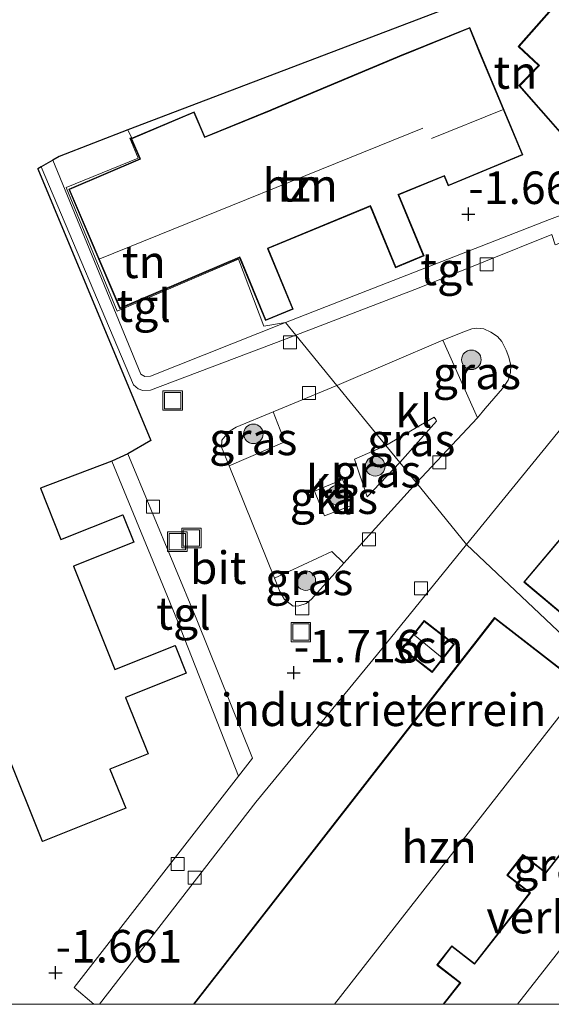
# Model space of a CAD drawing. Units: metres. Extents: x 99996 to 105892, y 437498 to 443754.
# Drawn here: x 100049 to 100090, y 437500 to 437576 of the extents above; entities that cross this region are included whole.
import ezdxf
from ezdxf.enums import TextEntityAlignment as Align

# ---------------------------------------------------------------- set-up
doc = ezdxf.new("R2010")
doc.units = ezdxf.units.M
doc.layers.get('0').update_dxf_attribs({"lineweight": 25})
for name, color, linetype, lineweight in [('B-ME-GR-BOOM-S-B1', 93, 'Continuous', 18), ('B-ME-GW-HOOGTEPUNT-S-B1', 10, 'Continuous', 25), ('B-ME-IE-GRASLAND-GV-B6', 93, 'Continuous', 18), ('B-ME-IE-GRONDWERKLIJN-GROND_INGERICHT-GV-B6', 253, 'Continuous', 18), ('B-ME-IE-HULPGEOMETRIE-L-B1', 53, 'Continuous', 18), ('B-ME-IE-INRICHTINGSELEMENT-S-B1', 253, 'Continuous', 18), ('B-ME-KG-KADASTRAAL-DAKRAND-L-B1', 13, 'Continuous', 18), ('B-ME-KG-KADASTRAAL-NOKLIJN-L-B1', 13, 'Continuous', 18), ('B-ME-KG-KADASTRAAL-OPNAMEDTMGRENS-L-B1', 10, 'Continuous', 25), ('B-ME-OG-BEBOUWING-GV-B6', 173, 'Continuous', 18), ('B-ME-VH-DREMPEL-GV-B6', 8, 'Continuous', 18), ('B-ME-VH-VERH_SOORT-BITUMEN-GV-B6', 8, 'IE-TERREINAFSCHEIDING-NATUURLIJK-HOUTWAL', 18), ('B-ME-VH-VERH_SOORT-KLINKERS-GV-B6', 8, 'IE-TERREINAFSCHEIDING-NATUURLIJK-HOUTWAL', 18), ('B-ME-VH-VERH_SOORT-TEGELS-GV-B6', 8, 'Continuous', 18), ('B-ME-VV-KOLK-S-B1', 8, 'Continuous', 18)]:
    doc.layers.add(name, color=color, linetype=linetype, lineweight=lineweight)
doc.styles.add('NLCS-ISO', font='NLCS-ISO.TTF')
doc.linetypes.add('IE-TERREINAFSCHEIDING-NATUURLIJK-HOUTWAL', pattern='A,7,-1.5,[67,NLCS.SHX,S=0.75,R=45,X=0,Y=0],-1.5,7,-1.5,[70,NLCS.SHX,S=0.75,R=0,X=0,Y=0],-1.5', length=20)

# ---------------------------------------------------------------- blocks, each defined once
blk = doc.blocks.new('d38az_FeatureWriter_4_32_FMEBLOCK1')
at = {"layer": 'B-ME-IE-GRONDWERKLIJN-GROND_INGERICHT-GV-B6'}
for points in [[(-18.253, -17.638, -1.888), (-6.283, -2.143, -1.848), (3.037, 9.228, -1.936), (9.856, 17.638, -2.102), (18.253, 9.68, 0.007), (17.002, 8.145, -0.073), (11.999, 12.033, -0.282), (-11.065, -17.638, -0.51), (-18.253, -17.638, -1.888)], [(8.921, 9.98, -0.158), (6.602, 11.789, -0.158), (4.909, 9.618, -0.158), (7.228, 7.809, -0.158), (8.921, 9.98, -0.158)]]:
    blk.add_polyline3d(points, dxfattribs=at)
blk = doc.blocks.new('d38az_FeatureWriter_4_32_FMEBLOCK11')
at = {"layer": 'B-ME-IE-GRONDWERKLIJN-GROND_INGERICHT-GV-B6'}
for points in [[(-18.253, -17.638, -1.888), (-6.283, -2.143, -1.848), (3.037, 9.228, -1.936), (9.856, 17.638, -2.102), (18.253, 9.68, 0.007), (17.002, 8.145, -0.073), (11.999, 12.033, -0.282), (-11.065, -17.638, -0.51), (-18.253, -17.638, -1.888)], [(8.921, 9.98, -0.158), (6.602, 11.789, -0.158), (4.909, 9.618, -0.158), (7.228, 7.809, -0.158), (8.921, 9.98, -0.158)]]:
    blk.add_polyline3d(points, dxfattribs=at)
blk = doc.blocks.new('d38az_FeatureWriter_4_32_FMEBLOCK16')
at = {"layer": 'B-ME-IE-GRONDWERKLIJN-GROND_INGERICHT-GV-B6'}
for points in [[(-18.253, -17.638, -1.888), (-6.283, -2.143, -1.848), (3.037, 9.228, -1.936), (9.856, 17.638, -2.102), (18.253, 9.68, 0.007), (17.002, 8.145, -0.073), (11.999, 12.033, -0.282), (-11.065, -17.638, -0.51), (-18.253, -17.638, -1.888)], [(8.921, 9.98, -0.158), (6.602, 11.789, -0.158), (4.909, 9.618, -0.158), (7.228, 7.809, -0.158), (8.921, 9.98, -0.158)]]:
    blk.add_polyline3d(points, dxfattribs=at)
blk = doc.blocks.new('put')
for p, q in [((0.75, 0.75), (-0.75, 0.75)), ((-0.75, 0.75), (-0.75, -0.75)), ((0.75, -0.75), (0.75, 0.75)), ((-0.75, -0.75), (0.75, -0.75))]:
    blk.add_line(p, q)
blk.add_lwpolyline([(-0.625, 0.625), (0.625, 0.625), (0.625, -0.625), (-0.625, -0.625)], close=True)
blk = doc.blocks.new('boom')
blk.add_hatch(color=256).paths.add_polyline_path([(-0.75, 0, 1), (0.75, 0, 1)])
blk.add_circle((0, 0), 0.75)
blk = doc.blocks.new('hoogtepunt')
for p, q in [((-0.5, 0), (0.5, 0)), ((0, 0.5), (0, -0.5))]:
    blk.add_line(p, q)
blk = doc.blocks.new('kolk')
blk.add_lwpolyline([(-0.5, -0.5), (0.5, -0.5), (0.5, 0.5), (-0.5, 0.5)], close=True)

msp = doc.modelspace()

# ---------------------------------------------------------------- linework, layer by layer
at = {"layer": 'B-ME-IE-GRASLAND-GV-B6'}
for points in [[(100151.487, 437607.304, -0.229), (100133.173, 437586.347, -0.521), (100137.968, 437582.157, 0.006), (100136.029, 437579.9, 0.007), (100131.176, 437584.001, 0.072), (100107.647, 437556.155, -0.34), (100112.376, 437552.16, 0.007), (100109.953, 437549.318, 0.007), (100105.125, 437553.381, -0.236), (100087.456, 437532.388, -0.064), (100092.306, 437528.306, 0.007), (100091.477, 437527.318, 0.007), (100083.08, 437535.277, -2.102), (100098.083, 437553.699, -1.58), (100104.771, 437561.331, -1.524), (100115.854, 437575.012, -1.479), (100125.211, 437586.872, -1.456), (100135.171, 437600.557, -1.411), (100143.077, 437609.915, -1.486), (100146.016, 437613.167, -1.479)], [(100081.274, 437550.934, -1.546), (100082.863, 437551.567, -1.449), (100083.482, 437551.805, -1.446), (100083.834, 437551.854, -1.446), (100084.391, 437551.8, -1.449), (100084.929, 437551.549, -1.449), (100085.443, 437551.218, -1.446), (100085.768, 437550.822, -1.446), (100086.119, 437550.176, -1.446), (100086.315, 437549.645, -1.444), (100086.466, 437548.985, -1.444), (100086.448, 437548.457, -1.44), (100086.26, 437547.88, -1.44), (100085.832, 437547.227, -1.444), (100084.51, 437545.689, -1.484), (100083.908, 437544.987, -1.56), (100081.274, 437550.934, -1.546)], [(100064.897, 437541.299, -1.581), (100064.317, 437542.734, -1.57), (100064.32, 437543.263, -1.577), (100064.59, 437543.573, -1.577), (100064.965, 437543.97, -1.57), (100065.426, 437544.263, -1.577), (100068.259, 437545.436, -1.59), (100069.164, 437543.15, -1.649), (100064.897, 437541.299, -1.581)], [(100076.891, 437542.863, -1.763), (100080.599, 437545.02, -1.638), (100080.715, 437544.845, -1.638), (100080.786, 437544.735, -1.638), (100077.96, 437541.553, -1.764), (100076.891, 437542.863, -1.763)], [(100076.891, 437542.863, -1.763), (100077.96, 437541.553, -1.764), (100075.474, 437538.921, -1.753), (100074.5, 437541.805, -1.753), (100076.891, 437542.863, -1.763)], [(100071.427, 437539.359, -1.631), (100073.582, 437540.258, -1.671), (100074.404, 437538.303, -1.698), (100072.206, 437537.456, -1.685), (100071.427, 437539.359, -1.631)], [(100068.376, 437532.684, -1.645), (100072.757, 437534.716, -1.686), (100073.683, 437533.832, -1.831), (100071.201, 437531.084, -1.78), (100070.783, 437530.74, -1.699), (100070.236, 437530.552, -1.645), (100069.802, 437530.546, -1.625), (100069.578, 437530.711, -1.611), (100069.129, 437531.043, -1.604), (100068.785, 437531.673, -1.652), (100068.376, 437532.684, -1.645)], [(100086.9788, 437500, 3.6182), (100081.3385, 437500, 3.876), (100082.628, 437501.659, 3.876), (100080.869, 437503.027, 3.876), (100081.954, 437504.422, 3.876), (100083.697, 437503.067, 3.876), (100087.967, 437508.561, 3.876), (100086.237, 437509.905, 3.876), (100087.409, 437511.412, 3.876), (100089.163, 437510.048, 3.876), (100093.543, 437515.683, 3.876), (100091.846, 437517.003, 3.876), (100093.043, 437518.542, 3.876), (100094.804, 437517.173, 3.876), (100097.252, 437520.322, 3.876), (100097.005, 437520.514, 3.445), (100097.688, 437521.431, 3.454), (100099.189, 437515.534, 3.618), (100094.838, 437510.063, 3.648), (100086.9788, 437500, 3.6182)]]:
    msp.add_polyline3d(points, dxfattribs=at)
at = {"layer": 'B-ME-IE-GRONDWERKLIJN-GROND_INGERICHT-GV-B6'}
for points in [[(100110.588, 437596.934, -1.255), (100120.652, 437587.961, -1.373), (100120.459, 437587.869, -1.373), (100120.084, 437587.628, -1.376), (100108.43, 437574.013, -1.356), (100096.745, 437560.662, -1.336), (100094.338, 437566.315, -1.234), (100091.204, 437565.131, -1.243), (100092.747, 437561.442, -1.309), (100089.422, 437560.199, -1.524), (100069.203, 437552.285, -1.532), (100067.558, 437552.004, -1.465), (100065.608, 437557.14, -1.25), (100056.323, 437553.15, -1.344), (100052.408, 437562.655, -1.391), (100057.913, 437564.895, -1.25), (100057.275, 437566.437, -1.235), (100057.413, 437566.49, -1.232), (100057.139, 437567.072, -1.239), (100084.647, 437577.563, -0.539), (100104.509, 437594.871, -1.091), (100110.588, 437596.934, -1.255)], [(100101.557, 437589.93, -1.469), (100087.042, 437573.452, -1.469), (100088.6, 437572.008, -1.469), (100087.083, 437570.457, -1.469), (100090.441, 437566.626, -1.469), (100092.217, 437568.758, -1.469), (100094.575, 437566.793, -1.469), (100097.672, 437570.51, -1.469), (100101.532, 437567.122, -1.469), (100102.883, 437568.874, -1.469), (100098.993, 437572.169, -1.469), (100104.625, 437578.823, -1.469), (100108.427, 437575.389, -1.469), (100109.865, 437577.077, -1.469)], [(100084.098, 437573.04, -1.256), (100083.321, 437574.925, -1.256), (100078.456, 437572.941, -1.256), (100078.259, 437572.861, -1.256), (100068.134, 437568.627, -1.256), (100068.088, 437568.608, -1.256), (100063.04, 437566.536, -1.256), (100062.22, 437568.459, -1.256), (100057.373, 437566.392, -1.256), (100058.039, 437564.832, -1.256), (100052.6, 437562.512, -1.256), (100056.511, 437553.342, -1.256), (100065.686, 437557.255, -1.256), (100067.684, 437552.436, -1.256), (100069.809, 437553.317, -1.256), (100067.884, 437557.96, -1.256), (100075.694, 437561.198, -1.256), (100077.644, 437556.495, -1.256), (100079.819, 437557.397, -1.256), (100077.881, 437562.073, -1.256), (100081.354, 437563.512, -1.256), (100081.661, 437562.771, -1.256), (100087.395, 437565.148, -1.256), (100084.098, 437573.04, -1.256)], [(100057.139, 437567.072, -1.239), (100057.413, 437566.49, -1.232), (100057.275, 437566.437, -1.235), (100057.913, 437564.895, -1.25), (100052.408, 437562.655, -1.391), (100056.323, 437553.15, -1.344), (100065.608, 437557.14, -1.25), (100067.558, 437552.004, -1.465), (100069.203, 437552.285, -1.532), (100058.874, 437548.164, -1.516), (100058.44, 437548.157, -1.509), (100058.12, 437548.333, -1.503), (100051.398, 437564.75, -1.561), (100051.861, 437565.018, -1.534), (100057.139, 437567.072, -1.239)], [(100042.209, 437533.357, -1.339), (100050.602, 437512.484, -1.259), (100056.972, 437515.042, -1.452), (100055.766, 437518.044, -1.452), (100058.681, 437519.214, -1.452), (100056.947, 437523.533, -1.452), (100061.608, 437525.404, -1.452), (100060.757, 437527.524, -1.452), (100056.148, 437525.673, -1.452), (100052.966, 437533.597, -1.452), (100057.584, 437535.451, -1.452), (100056.741, 437537.551, -1.452), (100052.007, 437535.65, -1.452), (100050.436, 437539.587, -1.534), (100055.895, 437541.657, -1.581), (100060.944, 437529.399, -1.549), (100065.609, 437517.496, -1.687), (100053.02, 437501.296, -1.862), (100054.5388, 437500, -1.8851), (100047.0189, 437500, -1.9917)], [(100042.209, 437533.357, -1.339), (100050.602, 437512.484, -1.259), (100056.972, 437515.042, -1.452), (100055.766, 437518.044, -1.452), (100058.681, 437519.214, -1.452), (100056.947, 437523.533, -1.452), (100061.608, 437525.404, -1.452), (100060.757, 437527.524, -1.452), (100056.148, 437525.673, -1.452), (100052.966, 437533.597, -1.452), (100057.584, 437535.451, -1.452), (100056.741, 437537.551, -1.452), (100052.007, 437535.65, -1.452), (100050.436, 437539.587, -1.534), (100055.895, 437541.657, -1.581), (100060.944, 437529.399, -1.549), (100065.609, 437517.496, -1.687), (100053.02, 437501.296, -1.862), (100054.5388, 437500, -1.8851), (100047.0189, 437500, -1.9917)], [(100042.209, 437533.357, -1.339), (100050.602, 437512.484, -1.259), (100056.972, 437515.042, -1.452), (100055.766, 437518.044, -1.452), (100058.681, 437519.214, -1.452), (100056.947, 437523.533, -1.452), (100061.608, 437525.404, -1.452), (100060.757, 437527.524, -1.452), (100056.148, 437525.673, -1.452), (100052.966, 437533.597, -1.452), (100057.584, 437535.451, -1.452), (100056.741, 437537.551, -1.452), (100052.007, 437535.65, -1.452), (100050.436, 437539.587, -1.534), (100055.895, 437541.657, -1.581), (100060.944, 437529.399, -1.549), (100065.609, 437517.496, -1.687), (100053.02, 437501.296, -1.862), (100054.5388, 437500, -1.8851), (100047.0189, 437500, -1.9917)]]:
    msp.add_polyline3d(points, dxfattribs=at)
at = {"layer": 'B-ME-IE-HULPGEOMETRIE-L-B1'}
msp.add_polyline3d([(100057.139, 437567.072, -1.239), (100057.413, 437566.49, -1.232), (100057.275, 437566.437, -1.235), (100057.913, 437564.895, -1.25), (100052.408, 437562.655, -1.391), (100056.323, 437553.15, -1.344), (100065.608, 437557.14, -1.25), (100067.558, 437552.004, -1.465), (100069.203, 437552.285, -1.532), (100069.991, 437551.32, -1.606), (100073.142, 437547.458, -1.612), (100076.891, 437542.863, -1.763), (100077.96, 437541.553, -1.764), (100079.239, 437539.985, -1.944), (100083.08, 437535.277, -2.102), (100091.477, 437527.318, 0.007)], dxfattribs=at)
at = {"layer": 'B-ME-KG-KADASTRAAL-DAKRAND-L-B1'}
for points in [[(100094.569, 437566.863, 4.206), (100092.613, 437568.499, 4.16), (100092.211, 437568.828, 1.656), (100090.44, 437566.703, 1.659), (100087.151, 437570.455, 1.641), (100088.672, 437572.01, 1.641), (100088.619, 437572.06, 2.142), (100087.112, 437573.456, 1.924), (100101.562, 437589.86, 2.539)], [(100056.537, 437553.408, 4.17), (100052.666, 437562.486, 2.488), (100058.105, 437564.806, 2.553), (100058.065, 437564.898, 1.801), (100057.439, 437566.366, 1.801), (100062.194, 437568.393, 1.818), (100062.974, 437566.562, 1.818), (100063.014, 437566.471, 2.538), (100068.107, 437568.562, 2.538), (100068.153, 437568.581, 4.453), (100078.278, 437572.815, 4.465), (100078.475, 437572.895, 1.881), (100083.294, 437574.86, 1.878), (100084.052, 437573.021, 1.903), (100087.33, 437565.175, 4.32), (100081.688, 437562.836, 4.625), (100081.381, 437563.577, 4.568), (100077.816, 437562.1, 4.548), (100077.854, 437562.008, 1.266), (100079.754, 437557.424, 1.266), (100077.671, 437556.56, 1.271), (100075.759, 437561.171, 1.271), (100075.721, 437561.263, 4.47), (100067.819, 437557.987, 4.38), (100067.857, 437557.895, 1.206), (100069.744, 437553.344, 1.206), (100067.711, 437552.501, 1.206), (100065.751, 437557.228, 1.206), (100065.713, 437557.321, 4.355), (100056.537, 437553.408, 4.17)], [(100087.526, 437532.394, 4.374), (100105.131, 437553.311, 4.17), (100116.894, 437543.41, 7.497), (100114.484, 437540.546, 7.492), (100112.639, 437542.099, 7.492), (100112.562, 437542.164, 8.316), (100111.491, 437540.891, 8.266), (100111.567, 437540.826, 7.458), (100113.3, 437539.368, 7.458), (100108.644, 437533.837, 7.213), (100106.887, 437535.316, 7.213), (100106.81, 437535.38, 8.321), (100105.54, 437533.871, 8.435), (100105.616, 437533.807, 7.468), (100107.512, 437532.212, 7.468), (100102.955, 437526.798, 7.433), (100101.1, 437528.359, 7.433), (100101.024, 437528.423, 8.87), (100099.923, 437527.115, 8.83), (100099.999, 437527.051, 7.363), (100101.725, 437525.598, 7.363), (100099.186, 437522.581, 7.353), (100087.526, 437532.394, 4.374)], [(100062.2211, 437500, 5.0596), (100085.232, 437529.602, 5.011), (100095.402, 437521.696, 8.853), (100095.442, 437521.665, 7.423), (100097.181, 437520.313, 7.423), (100094.795, 437517.243, 7.423), (100093.074, 437518.582, 7.423), (100093.034, 437518.613, 8.853), (100091.776, 437516.994, 8.85), (100091.815, 437516.963, 7.33), (100093.473, 437515.674, 7.33), (100089.155, 437510.119, 7.33), (100087.439, 437511.452, 7.33), (100087.4, 437511.482, 9.049), (100086.167, 437509.896, 8.994), (100086.207, 437509.866, 7.321), (100087.897, 437508.552, 7.321), (100083.688, 437503.137, 7.262), (100081.985, 437504.462, 7.262), (100081.945, 437504.492, 9.011), (100080.799, 437503.018, 8.867), (100080.838, 437502.987, 7.283), (100082.558, 437501.65, 7.283), (100081.2754, 437500, 7.2979)], [(100078.203, 437527.265, 1.628), (100079.835, 437529.357, 1.679), (100082.075, 437527.609, 1.692), (100080.443, 437525.517, 1.654), (100078.203, 437527.265, 1.628)]]:
    msp.add_polyline3d(points, dxfattribs=at)
at = {"layer": 'B-ME-KG-KADASTRAAL-NOKLIJN-L-B1'}
for p, q in [((100085.843, 437568.604, 8.607), (100080.392, 437566.391, 8.611)), ((100054.99, 437557.163, 7.741), (100079.723, 437567.204, 7.752)), ((100079.08, 437528.307, 2.26), (100081.213, 437526.585, 2.278)), ((100091.933, 437524.329, 12.666), (100072.9503, 437500, 12.666))]:
    msp.add_line(p, q, dxfattribs=at)
at = {"layer": 'B-ME-KG-KADASTRAAL-OPNAMEDTMGRENS-L-B1'}
for points in [[(100148.404, 437617.872, -1.601), (100144.781, 437617.211, -1.464), (100135.265, 437610.25, -1.9), (100131.454, 437607.175, -1.377), (100127.381, 437603.887, -2.3), (100124.707, 437601.729, -1.9), (100112.366, 437597.538, -2.3), (100111.566, 437597.266, -1.281), (100110.588, 437596.934, -1.255), (100104.509, 437594.871, -1.091), (100084.647, 437577.563, -0.539), (100057.139, 437567.072, -1.239)], [(100057.139, 437567.072, -1.239), (100051.861, 437565.018, -1.534), (100051.398, 437564.75, -1.561), (100050.505, 437564.234, -1.601), (100050.228, 437564.074, -1.534), (100058.902, 437543.251, -1.534), (100057.132, 437542.21, -1.606), (100055.895, 437541.657, -1.581), (100050.436, 437539.587, -1.534), (100052.007, 437535.65, -1.452), (100056.741, 437537.551, -1.452), (100057.584, 437535.451, -1.452), (100052.966, 437533.597, -1.452), (100056.148, 437525.673, -1.452), (100060.757, 437527.524, -1.452), (100061.608, 437525.404, -1.452), (100056.947, 437523.533, -1.452), (100058.681, 437519.214, -1.452), (100055.766, 437518.044, -1.452), (100056.972, 437515.042, -1.452), (100050.602, 437512.484, -1.259), (100042.209, 437533.357, -1.339)], [(100057.139, 437567.072, -1.239), (100051.861, 437565.018, -1.534), (100051.398, 437564.75, -1.561), (100050.505, 437564.234, -1.601), (100050.228, 437564.074, -1.534), (100058.902, 437543.251, -1.534), (100057.132, 437542.21, -1.606), (100055.895, 437541.657, -1.581), (100050.436, 437539.587, -1.534), (100052.007, 437535.65, -1.452), (100056.741, 437537.551, -1.452), (100057.584, 437535.451, -1.452), (100052.966, 437533.597, -1.452), (100056.148, 437525.673, -1.452), (100060.757, 437527.524, -1.452), (100061.608, 437525.404, -1.452), (100056.947, 437523.533, -1.452), (100058.681, 437519.214, -1.452), (100055.766, 437518.044, -1.452), (100056.972, 437515.042, -1.452), (100050.602, 437512.484, -1.259), (100042.209, 437533.357, -1.339)], [(100057.139, 437567.072, -1.239), (100051.861, 437565.018, -1.534), (100051.398, 437564.75, -1.561), (100050.505, 437564.234, -1.601), (100050.228, 437564.074, -1.534), (100058.902, 437543.251, -1.534), (100057.132, 437542.21, -1.606), (100055.895, 437541.657, -1.581), (100050.436, 437539.587, -1.534), (100052.007, 437535.65, -1.452), (100056.741, 437537.551, -1.452), (100057.584, 437535.451, -1.452), (100052.966, 437533.597, -1.452), (100056.148, 437525.673, -1.452), (100060.757, 437527.524, -1.452), (100061.608, 437525.404, -1.452), (100056.947, 437523.533, -1.452), (100058.681, 437519.214, -1.452), (100055.766, 437518.044, -1.452), (100056.972, 437515.042, -1.452), (100050.602, 437512.484, -1.259), (100042.209, 437533.357, -1.339)]]:
    msp.add_polyline3d(points, dxfattribs=at)
at = {"layer": 'B-ME-OG-BEBOUWING-GV-B6'}
for points in [[(100094.575, 437566.793, -1.469), (100092.217, 437568.758, -1.469), (100090.441, 437566.626, -1.469), (100087.083, 437570.457, -1.469), (100088.6, 437572.008, -1.469), (100087.042, 437573.452, -1.469), (100101.557, 437589.93, -1.469)], [(100056.511, 437553.342, -1.256), (100052.6, 437562.512, -1.256), (100058.039, 437564.832, -1.256), (100057.373, 437566.392, -1.256), (100062.22, 437568.459, -1.256), (100063.04, 437566.536, -1.256), (100068.088, 437568.608, -1.256), (100068.134, 437568.627, -1.256), (100078.259, 437572.861, -1.256), (100078.456, 437572.941, -1.256), (100083.321, 437574.925, -1.256), (100084.098, 437573.04, -1.256), (100087.395, 437565.148, -1.256), (100081.661, 437562.771, -1.256), (100081.354, 437563.512, -1.256), (100077.881, 437562.073, -1.256), (100079.819, 437557.397, -1.256), (100077.644, 437556.495, -1.256), (100075.694, 437561.198, -1.256), (100067.884, 437557.96, -1.256), (100069.809, 437553.317, -1.256), (100067.684, 437552.436, -1.256), (100065.686, 437557.255, -1.256), (100056.511, 437553.342, -1.256)], [(100098.878, 437522.774, 3.45), (100092.306, 437528.306, 0.007), (100087.456, 437532.388, -0.064), (100105.125, 437553.381, -0.236), (100109.953, 437549.318, 0.007), (100116.965, 437543.416, 3.869), (100114.49, 437540.476, 3.869), (100112.568, 437542.093, 3.869), (100111.561, 437540.897, 3.869), (100113.37, 437539.374, 3.869), (100108.65, 437533.766, 3.869), (100106.816, 437535.31, 3.869), (100105.61, 437533.877, 3.869), (100107.582, 437532.218, 3.869), (100102.961, 437526.727, 3.869), (100101.03, 437528.353, 3.869), (100099.993, 437527.121, 3.869), (100101.795, 437525.604, 3.869), (100099.192, 437522.511, 3.869), (100098.878, 437522.774, 3.45)], [(100081.3385, 437500, 3.876), (100062.1584, 437500, -0.5097), (100085.223, 437529.672, -0.282), (100090.226, 437525.783, -0.073), (100097.005, 437520.514, 3.445), (100097.252, 437520.322, 3.876), (100094.804, 437517.173, 3.876), (100093.043, 437518.542, 3.876), (100091.846, 437517.003, 3.876), (100093.543, 437515.683, 3.876), (100089.163, 437510.048, 3.876), (100087.409, 437511.412, 3.876), (100086.237, 437509.905, 3.876), (100087.967, 437508.561, 3.876), (100083.697, 437503.067, 3.876), (100081.954, 437504.422, 3.876), (100080.869, 437503.027, 3.876), (100082.628, 437501.659, 3.876), (100081.3385, 437500, 3.876)], [(100080.452, 437525.447, -0.158), (100078.133, 437527.256, -0.158), (100079.826, 437529.427, -0.158), (100082.145, 437527.618, -0.158), (100080.452, 437525.447, -0.158)]]:
    msp.add_polyline3d(points, dxfattribs=at)
at = {"layer": 'B-ME-VH-VERH_SOORT-BITUMEN-GV-B6'}
for points in [[(100069.991, 437551.32, -1.606), (100079.46, 437554.952, -1.472), (100089.612, 437559.046, -1.498), (100089.86, 437558.241, -1.358), (100093.538, 437559.569, -1.369), (100096.745, 437560.662, -1.336), (100108.43, 437574.013, -1.356), (100120.084, 437587.628, -1.376), (100120.459, 437587.869, -1.373), (100120.652, 437587.961, -1.373), (100121.098, 437587.992, -1.373), (100121.72, 437587.931, -1.371), (100121.89, 437587.97, -1.366), (100121.948, 437588.047, -1.358), (100122.076, 437588.229, -1.346), (100123.265, 437590.923, -1.266), (100124.038, 437592.467, -1.266), (100124.702, 437593.468, -1.271), (100125.132, 437594.049, -1.274), (100126.344, 437595.582, -1.284), (100135.523, 437606.67, -1.254), (100144.781, 437617.211, -1.464), (100148.404, 437617.872, -1.601)], [(100125.211, 437586.872, -1.456), (100115.854, 437575.012, -1.479), (100104.771, 437561.331, -1.524), (100098.083, 437553.699, -1.58), (100083.08, 437535.277, -2.102), (100079.239, 437539.985, -1.944), (100083.908, 437544.987, -1.56), (100084.51, 437545.689, -1.484), (100085.832, 437547.227, -1.444), (100086.26, 437547.88, -1.44), (100086.448, 437548.457, -1.44), (100086.466, 437548.985, -1.444), (100086.315, 437549.645, -1.444), (100086.119, 437550.176, -1.446), (100085.768, 437550.822, -1.446), (100085.443, 437551.218, -1.446), (100084.929, 437551.549, -1.449), (100084.391, 437551.8, -1.449), (100083.834, 437551.854, -1.446), (100083.482, 437551.805, -1.446), (100082.863, 437551.567, -1.449), (100081.274, 437550.934, -1.546), (100073.142, 437547.458, -1.612), (100069.991, 437551.32, -1.606)], [(100054.9705, 437500, -1.8884), (100054.5388, 437500, -1.8851), (100053.02, 437501.296, -1.862), (100065.609, 437517.496, -1.687), (100066.69, 437518.887, -1.672), (100062.419, 437529.496, -1.631), (100057.132, 437542.21, -1.606), (100058.902, 437543.251, -1.534), (100050.228, 437564.074, -1.534), (100050.505, 437564.234, -1.601), (100057.561, 437547.52, -1.523), (100057.915, 437547.198, -1.516), (100058.287, 437547.066, -1.516), (100058.868, 437547.106, -1.543), (100069.991, 437551.32, -1.606), (100073.142, 437547.458, -1.612), (100068.259, 437545.436, -1.59), (100065.426, 437544.263, -1.577), (100064.965, 437543.97, -1.57), (100064.59, 437543.573, -1.577), (100064.32, 437543.263, -1.577), (100064.317, 437542.734, -1.57), (100064.897, 437541.299, -1.581), (100068.376, 437532.684, -1.645), (100068.785, 437531.673, -1.652), (100069.129, 437531.043, -1.604), (100069.578, 437530.711, -1.611), (100069.802, 437530.546, -1.625), (100070.236, 437530.552, -1.645), (100070.783, 437530.74, -1.699), (100071.201, 437531.084, -1.78), (100073.683, 437533.832, -1.831), (100079.239, 437539.985, -1.944), (100083.08, 437535.277, -2.102), (100076.261, 437526.866, -1.936), (100066.941, 437515.495, -1.848), (100054.9705, 437500, -1.8884)]]:
    msp.add_polyline3d(points, dxfattribs=at)
at = {"layer": 'B-ME-VH-VERH_SOORT-KLINKERS-GV-B6'}
for points in [[(100073.142, 437547.458, -1.612), (100081.274, 437550.934, -1.546), (100083.908, 437544.987, -1.56), (100079.239, 437539.985, -1.944), (100077.96, 437541.553, -1.764), (100080.786, 437544.735, -1.638), (100080.715, 437544.845, -1.638), (100080.599, 437545.02, -1.638), (100076.891, 437542.863, -1.763), (100073.142, 437547.458, -1.612)], [(100074.5, 437541.805, -1.753), (100075.474, 437538.921, -1.753), (100077.96, 437541.553, -1.764), (100079.239, 437539.985, -1.944), (100073.683, 437533.832, -1.831), (100072.757, 437534.716, -1.686), (100068.376, 437532.684, -1.645), (100064.897, 437541.299, -1.581), (100069.164, 437543.15, -1.649), (100068.259, 437545.436, -1.59), (100073.142, 437547.458, -1.612), (100076.891, 437542.863, -1.763), (100074.5, 437541.805, -1.753)], [(100071.427, 437539.359, -1.631), (100072.206, 437537.456, -1.685), (100074.404, 437538.303, -1.698), (100073.582, 437540.258, -1.671), (100071.427, 437539.359, -1.631)], [(100090.9557, 437500, 3.6146), (100086.9788, 437500, 3.6182), (100094.838, 437510.063, 3.648), (100099.189, 437515.534, 3.618), (100101.21, 437513.056, 3.666), (100096.789, 437507.496, 3.626), (100090.9557, 437500, 3.6146)]]:
    msp.add_polyline3d(points, dxfattribs=at)
at = {"layer": 'B-ME-VH-VERH_SOORT-TEGELS-GV-B6'}
for points in [[(100069.203, 437552.285, -1.532), (100069.991, 437551.32, -1.606), (100058.868, 437547.106, -1.543), (100058.287, 437547.066, -1.516), (100057.915, 437547.198, -1.516), (100057.561, 437547.52, -1.523), (100050.505, 437564.234, -1.601), (100051.398, 437564.75, -1.561), (100058.12, 437548.333, -1.503), (100058.44, 437548.157, -1.509), (100058.874, 437548.164, -1.516), (100069.203, 437552.285, -1.532)], [(100069.203, 437552.285, -1.532), (100089.422, 437560.199, -1.524), (100092.747, 437561.442, -1.309), (100093.538, 437559.569, -1.369), (100089.86, 437558.241, -1.358), (100089.612, 437559.046, -1.498), (100079.46, 437554.952, -1.472), (100069.991, 437551.32, -1.606), (100069.203, 437552.285, -1.532)], [(100057.132, 437542.21, -1.606), (100062.419, 437529.496, -1.631), (100066.69, 437518.887, -1.672), (100065.609, 437517.496, -1.687), (100060.944, 437529.399, -1.549), (100055.895, 437541.657, -1.581), (100057.132, 437542.21, -1.606)]]:
    msp.add_polyline3d(points, dxfattribs=at)

# ---------------------------------------------------------------- block references
at = {"layer": 'B-ME-GR-BOOM-S-B1', "rotation": 90}
for p in [(100083.448, 437549.431, -1.529), (100066.75, 437543.753, -1.455), (100076.084, 437541.268, -1.739), (100073.177, 437539.046, -1.624), (100070.767, 437532.495, -1.631)]:
    msp.add_blockref('boom', p, dxfattribs=at)
at = {"layer": 'B-ME-GW-HOOGTEPUNT-S-B1', "rotation": 90}
for p in [(100083.218, 437560.599, -1.66), (100083.218, 437560.599, -1.66), (100069.844, 437525.435, -1.716), (100069.844, 437525.435, -1.716), (100051.592, 437502.422, -1.661), (100051.592, 437502.422, -1.661)]:
    msp.add_blockref('hoogtepunt', p, dxfattribs=at)
at = {"layer": 'B-ME-IE-GRONDWERKLIJN-GROND_INGERICHT-GV-B6'}
for name in ['d38az_FeatureWriter_4_32_FMEBLOCK1', 'd38az_FeatureWriter_4_32_FMEBLOCK11', 'd38az_FeatureWriter_4_32_FMEBLOCK16']:
    msp.add_blockref(name, (100073.2238, 437517.6385), dxfattribs=at)
at = {"layer": 'B-ME-IE-INRICHTINGSELEMENT-S-B1', "rotation": 90}
for p in [(100060.567, 437546.307, -1.533), (100062.007, 437535.767, -1.587), (100060.922, 437535.487, -1.608), (100070.386, 437528.544, -1.872)]:
    msp.add_blockref('put', p, dxfattribs=at)
at = {"layer": 'B-ME-VV-KOLK-S-B1', "rotation": 90}
for p in [(100084.622, 437556.75, -1.655), (100069.56, 437550.772, -1.716), (100071.014, 437546.88, -1.675), (100080.99, 437541.571, -1.774), (100059.063, 437538.167, -1.587), (100075.612, 437535.662, -1.851), (100079.581, 437531.912, -1.912), (100070.486, 437530.382, -1.709), (100060.949, 437510.756, -1.736), (100062.245, 437509.718, -1.763)]:
    msp.add_blockref('kolk', p, dxfattribs=at)

# ---------------------------------------------------------------- texts
at = {"layer": 'B-ME-GW-HOOGTEPUNT-S-B1', "ltscale": 0.2, "style": 'NLCS-ISO'}
for s, p in [('-1.66', (100083.218, 437560.599, -1.66)), ('-1.66', (100083.218, 437560.599, -1.66)), ('-1.716', (100069.844, 437525.435, -1.716)), ('-1.716', (100069.844, 437525.435, -1.716)), ('-1.661', (100051.592, 437502.422, -1.661)), ('-1.661', (100051.592, 437502.422, -1.661))]:
    msp.add_text(s, height=2.5, dxfattribs=at).set_placement(p, align=Align.BOTTOM_LEFT)
at = {"layer": 'B-ME-IE-GRASLAND-GV-B6', "ltscale": 0.2, "style": 'NLCS-ISO'}
for p in [(100083.87, 437548.4205), (100066.7405, 437543.3675), (100078.8385, 437543.2865), (100076.23, 437540.892), (100072.9155, 437538.857), (100071.0295, 437532.631), (100090.029, 437510.7155)]:
    msp.add_text('gras', height=2.5, dxfattribs=at).set_placement(p, align=Align.MIDDLE_CENTER)
at = {"layer": 'B-ME-IE-GRONDWERKLIJN-GROND_INGERICHT-GV-B6', "ltscale": 0.2, "style": 'NLCS-ISO'}
for s, p in [('tn', (100086.8177, 437571.4701)), ('tn', (100070.3296, 437562.8176)), ('tn', (100058.359, 437556.9504)), ('industrieterrein', (100076.7147, 437522.5895)), ('industrieterrein', (100076.7147, 437522.5895)), ('industrieterrein', (100076.7147, 437522.5895)), ('industrieterrein', (100076.7147, 437522.5895)), ('industrieterrein', (100076.7147, 437522.5895)), ('industrieterrein', (100076.7147, 437522.5895))]:
    msp.add_text(s, height=2.5, dxfattribs=at).set_placement(p, align=Align.MIDDLE_CENTER)
at = {"layer": 'B-ME-OG-BEBOUWING-GV-B6', "ltscale": 0.2, "style": 'NLCS-ISO'}
for s, p in [('hzn', (100070.3296, 437562.8176)), ('sch', (100080.139, 437527.437)), ('hzn', (100080.9705, 437512.0797))]:
    msp.add_text(s, height=2.5, dxfattribs=at).set_placement(p, align=Align.MIDDLE_CENTER)
at = {"layer": 'B-ME-VH-DREMPEL-GV-B6', "ltscale": 0.2, "style": 'NLCS-ISO'}
msp.add_text('verkeersdrempel', height=2.5, dxfattribs=at).set_placement((100098.1046, 437506.6905), align=Align.MIDDLE_CENTER)
at = {"layer": 'B-ME-VH-VERH_SOORT-BITUMEN-GV-B6', "ltscale": 0.2, "style": 'NLCS-ISO'}
msp.add_text('bit', height=2.5, dxfattribs=at).set_placement((100064.0521, 437533.4879), align=Align.MIDDLE_CENTER)
at = {"layer": 'B-ME-VH-VERH_SOORT-KLINKERS-GV-B6', "ltscale": 0.2, "style": 'NLCS-ISO'}
for p in [(100079.0449, 437545.4886), (100072.2025, 437540.0725), (100072.9136, 437538.8449)]:
    msp.add_text('kl', height=2.5, dxfattribs=at).set_placement(p, align=Align.MIDDLE_CENTER)
at = {"layer": 'B-ME-VH-VERH_SOORT-TEGELS-GV-B6', "ltscale": 0.2, "style": 'NLCS-ISO'}
for p in [(100081.6235, 437556.4004), (100058.3465, 437553.5861), (100061.3987, 437529.9825)]:
    msp.add_text('tgl', height=2.5, dxfattribs=at).set_placement(p, align=Align.MIDDLE_CENTER)

doc.saveas('drawing.dxf')
